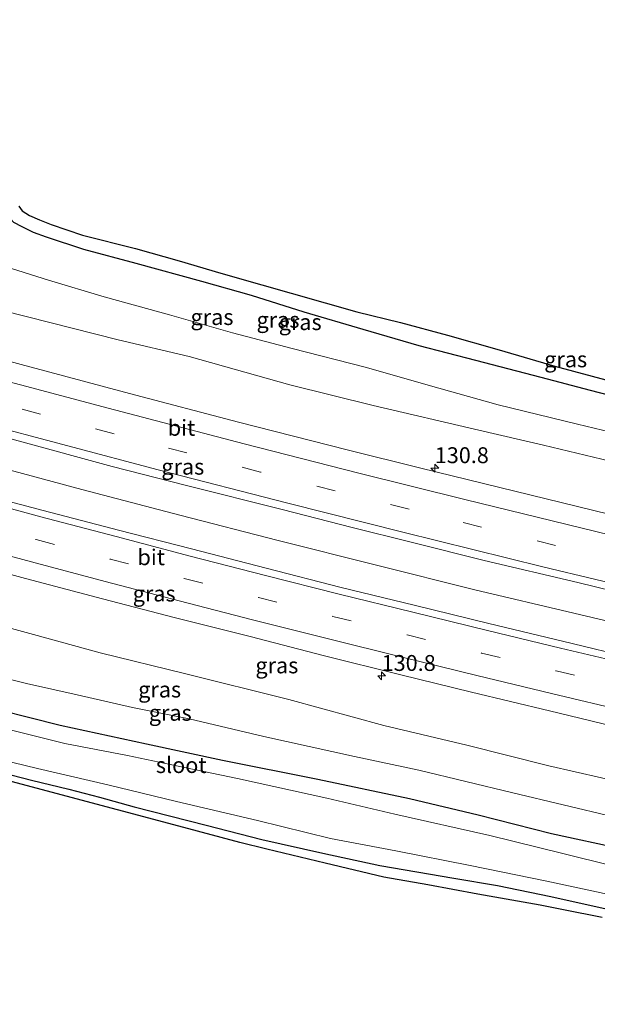
# Model space of a CAD drawing. Units: metres. Extents: x 59997 to 70000, y 381250 to 387502.
# Drawn here: x 66029 to 66120, y 381861 to 382016 of the extents above; entities that cross this region are included whole.
import ezdxf
from ezdxf.enums import TextEntityAlignment as Align

# ---------------------------------------------------------------- set-up
doc = ezdxf.new("R2010")
doc.units = ezdxf.units.M
doc.linetypes.add('VW-3-9_STREEP', pattern=[12, 3, -9])
doc.layers.get('0').update_dxf_attribs({"lineweight": 25})
for name, color, linetype, lineweight in [('B-ME-AM-KILOMETR-S-B1', 7, 'Continuous', 18), ('B-ME-BV-GELEIDECONSTRUCTIE-GELEIDERAIL-L-B1', 213, 'BV-GELEIDERAIL', 18), ('B-ME-GW-INSTEEKWATERGANG-L-B1', 10, 'Continuous', 25), ('B-ME-GW-KRUINLIJN-L-B1', 93, 'Continuous', 18), ('B-ME-GW-TEENLIJN-L-B1', 93, 'Continuous', 18), ('B-ME-IE-GRASLAND-GV-B6', 93, 'Continuous', 18), ('B-ME-IE-GRONDWERKLIJN-GROND_INGERICHT-GV-B6', 253, 'Continuous', 18), ('B-ME-KG-KADASTRAAL-OPNAMEDTMGRENS-L-B1', 10, 'Continuous', 25), ('B-ME-OG-WATER-GV-B6', 153, 'Continuous', 18), ('B-ME-VH-VERH_SOORT-BITUMEN-GV-B6', 8, 'IE-TERREINAFSCHEIDING-NATUURLIJK-HOUTWAL', 18), ('B-ME-VW-MARKERING-39STREEP-015-L-B1', 255, 'VW-3-9_STREEP', 18), ('B-ME-VW-MARKERING-STREEP-015-L-B1', 7, 'Continuous', 18)]:
    doc.layers.add(name, color=color, linetype=linetype, lineweight=lineweight)
doc.styles.add('NLCS-ISO', font='NLCS-ISO.TTF')
doc.linetypes.add('BV-GELEIDERAIL', pattern='A,10,-3,[108,NLCS.SHX,S=1,R=0,X=0,Y=0],-3', length=16)
doc.linetypes.add('IE-TERREINAFSCHEIDING-NATUURLIJK-HOUTWAL', pattern='A,7,-1.5,[67,NLCS.SHX,S=0.75,R=45,X=0,Y=0],-1.5,7,-1.5,[70,NLCS.SHX,S=0.75,R=0,X=0,Y=0],-1.5', length=20)

# ---------------------------------------------------------------- blocks, each defined once
blk = doc.blocks.new('hecto')
for p, q in [((0, 0.625), (-0.625, 0)), ((0, -0.625), (0, 0.625)), ((-0.625, 0), (0.625, 0)), ((0.625, 0), (0, -0.625))]:
    blk.add_line(p, q)

msp = doc.modelspace()

# ---------------------------------------------------------------- linework, layer by layer
at = {"layer": 'B-ME-BV-GELEIDECONSTRUCTIE-GELEIDERAIL-L-B1'}
msp.add_polyline3d([(65919.954, 381975.577, 4.842), (65921.226, 381975.179, 4.834), (65922.534, 381974.784, 4.816), (65935.281, 381970.983, 4.744), (65950.642, 381966.537, 4.627), (65966.015, 381962.126, 4.492), (65981.418, 381957.719, 4.338), (65996.835, 381953.432, 4.158), (66012.217, 381949.157, 3.984), (66023.783, 381946.016, 3.835), (66039.217, 381941.862, 3.68), (66054.673, 381937.811, 3.527), (66070.161, 381933.835, 3.429), (66085.672, 381929.938, 3.31), (66101.201, 381926.091, 3.176), (66116.774, 381922.378, 3.054), (66132.337, 381918.691, 2.914), (66147.921, 381915.071, 2.814), (66166.182, 381910.88, 2.682), (66194.827, 381904.601, 2.514), (66222.227, 381898.768, 2.384), (66242.585, 381894.605, 2.343), (66262.176, 381890.849, 2.29), (66282.1656, 381887.0019, 2.1338)], dxfattribs=at)
at = {"layer": 'B-ME-GW-INSTEEKWATERGANG-L-B1'}
for points in [[(66014.749, 381992.517, 0.394), (66018.309, 381991.003, 0.405), (66020.388, 381990.176, 0.369), (66022.007, 381989.591, 0.336), (66023.495, 381988.898, 0.348), (66024.392, 381988.29, 0.423), (66025.352, 381987.621, 0.459), (66026.319, 381986.531, 0.471), (66027.664, 381984.856, 0.492), (66028.479, 381983.965, 0.489), (66029.771, 381983.295, 0.543), (66031.541, 381982.393, 0.6), (66033.598, 381981.651, 0.645), (66039.502, 381979.734, 0.609), (66047.75, 381977.489, 0.612), (66058.08, 381974.669, 0.492), (66065.924, 381972.487, 0.444), (66074.224, 381969.835, 0.528), (66083.525, 381967.119, 0.567), (66092.343, 381964.548, 0.582), (66101.257, 381962.253, 0.534), (66111.571, 381959.537, 0.513), (66119.336, 381957.514, 0.51), (66127.279, 381955.449, 0.591)], [(66124.425, 381885.229, 0.684), (66113.253, 381887.614, 0.729), (66101.675, 381890.584, 0.78), (66090.893, 381893.168, 0.834), (66076.441, 381896.186, 0.78), (66061.424, 381899.17, 0.738), (66049.419, 381901.759, 0.588), (66035.838, 381904.676, 0.501), (66021.624, 381908.245, 0.492), (66010.396, 381911.253, 0.54), (65999.261, 381913.755, 0.411), (65986.858, 381916.497, 0.474), (65977.578, 381918.552, 0.583)], [(65973.796, 381911.026, 0.007), (65986.026, 381907.927, 0.123), (66003.722, 381903.118, 0.36), (66018.424, 381899.409, 0.603), (66031.319, 381896.067, 0.675), (66037.164, 381894.654, 0.756), (66042.004, 381893.423, 0.759), (66047.46, 381891.869, 0.777), (66058.811, 381888.982, 1.011), (66067.609, 381886.757, 1.053), (66077.23, 381884.589, 1.02), (66086.218, 381882.675, 0.942), (66097.882, 381880.677, 0.765), (66104.742, 381879.508, 0.75), (66113.151, 381877.774, 0.681), (66122.36, 381875.747, 0.651)]]:
    msp.add_polyline3d(points, dxfattribs=at)
at = {"layer": 'B-ME-GW-KRUINLIJN-L-B1'}
for points in [[(66006.528, 381976.158, 2.998), (66026.947, 381969.999, 3.06), (66044.946, 381965.433, 2.799), (66056.142, 381962.803, 2.751), (66072.003, 381958.349, 2.73), (66085.142, 381955.07, 2.538), (66101.789, 381951.209, 2.439), (66111.994, 381948.86, 2.397), (66127.741, 381945.068, 2.283), (66145.909, 381940.646, 2.055), (66159.367, 381937.777, 1.983), (66171.471, 381935.296, 1.884), (66183.195, 381932.441, 1.926), (66193.126, 381929.812, 1.842), (66200.42, 381927.977, 1.824), (66211.145, 381925.72, 1.794), (66219.466, 381924.095, 1.752), (66228.468, 381922.273, 1.725), (66242.476, 381919.451, 1.626), (66252.615, 381917.585, 1.581), (66260.986, 381916.005, 1.638), (66269.716, 381914.03, 1.53), (66285.013, 381910.996, 1.32)], [(66279.293, 381862.788, 1.497), (66263.328, 381865.618, 1.701), (66248.954, 381868.181, 1.803), (66233.676, 381871.34, 1.869), (66219.645, 381874.112, 1.905), (66208.254, 381876.727, 2.043), (66195.302, 381879.847, 2.061), (66182.617, 381882.555, 2.211), (66168.053, 381885.73, 2.346), (66151.046, 381889.315, 2.358), (66137.069, 381892.504, 2.439), (66125.265, 381895.533, 2.643), (66112.822, 381898.326, 2.766), (66099.928, 381901.608, 2.862), (66086.81, 381904.719, 2.997), (66071.843, 381908.783, 3.144), (66055.398, 381912.88, 3.111), (66042.136, 381916.141, 3.054), (66031.605, 381919.008, 3.024), (66020.225, 381922.148, 3.096), (66008.241, 381925.508, 3.252), (65992.237, 381929.727, 3.549), (65984.259, 381931.847, 3.766)]]:
    msp.add_polyline3d(points, dxfattribs=at)
at = {"layer": 'B-ME-GW-TEENLIJN-L-B1'}
for points in [[(66009.783, 381982.635, 0.799), (66024.122, 381977.937, 0.921), (66033.995, 381974.838, 0.984), (66042.748, 381972.231, 0.954), (66053.055, 381969.398, 0.852), (66063.003, 381966.528, 0.813), (66072.391, 381964.086, 0.819), (66083.898, 381961.134, 0.924), (66095.499, 381957.828, 0.969), (66104.87, 381955.194, 0.981), (66117.367, 381952.138, 0.957), (66133.125, 381948.378, 0.906)], [(66279.057, 381860.791, 0.776), (66262.629, 381862.842, 0.789), (66250.022, 381864.973, 0.909), (66237.973, 381867.479, 0.954), (66225.128, 381869.715, 0.813), (66212.636, 381872.187, 0.87), (66199.638, 381874.748, 0.858), (66185.85, 381877.522, 0.906), (66168.23, 381880.893, 0.795), (66153.23, 381883.834, 0.837), (66139.877, 381886.707, 0.909), (66123.051, 381890.338, 0.933), (66107.184, 381894.077, 1.032), (66092.342, 381897.645, 1.2), (66082.204, 381899.81, 1.095), (66067.9, 381902.967, 1.056), (66056.163, 381905.737, 1.038), (66047.231, 381907.512, 0.969), (66038.505, 381909.552, 0.903), (66030.499, 381911.333, 0.798), (66018.345, 381914.357, 0.807), (66007.877, 381917.168, 0.78), (65997.287, 381919.931, 0.69), (65980.555, 381924.477, 0.787)]]:
    msp.add_polyline3d(points, dxfattribs=at)
at = {"layer": 'B-ME-IE-GRASLAND-GV-B6'}
for points in [[(66127.239, 381936.78, 2.427), (66107.47, 381941.583, 2.637), (66092.685, 381945.204, 2.754), (66081.064, 381948.13, 2.835), (66063.923, 381952.475, 2.958), (66046.744, 381956.959, 3.066), (66029.682, 381961.532, 3.174), (66002.843, 381968.825, 3.535), (65988.135, 381972.975, 3.691), (65970.811, 381977.959, 3.805), (65958.806, 381981.382, 3.907), (65945.517, 381985.246, 4.189), (65928.024, 381990.418, 4.402), (65905.804, 381997.075, 4.735), (65886.282, 382003.2, 4.903), (65864.843, 382010.091, 5.053), (65846.658, 382015.854, 5.236)], [(65846.445, 382003.792, 5.446), (65861.281, 381998.926, 5.293), (65875.048, 381994.518, 5.182), (65887.158, 381990.703, 4.999), (65903.931, 381985.32, 4.78), (65916.755, 381981.446, 4.618), (65930.955, 381977.282, 4.489), (65945.423, 381972.917, 4.345), (65959.581, 381968.796, 4.213), (65973.915, 381964.775, 4.057), (65986.672, 381961.235, 3.91), (65997.484, 381958.162, 3.736), (66013.686, 381953.712, 3.594), (66029.2, 381949.513, 3.459), (66044.012, 381945.491, 3.267), (66055.727, 381942.519, 3.189), (66070.799, 381938.699, 3.108), (66081.833, 381935.889, 3.033), (66091.126, 381933.592, 2.901), (66102.645, 381930.703, 2.784), (66117.396, 381927.208, 2.733), (66128.76, 381924.442, 2.625)], [(66029.323, 381986.478, -1.151), (66029.853, 381985.748, -1.151), (66030.994, 381985.011, -1.151), (66032.571, 381984.329, -1.151), (66034.402, 381983.604, -1.151), (66039.322, 381981.931, -1.151), (66047.714, 381979.807, -1.151), (66054.567, 381977.866, -1.151), (66061.145, 381975.932, -1.151), (66067.624, 381974.083, -1.151), (66072.211, 381972.765, -1.151), (66077.582, 381971.243, -1.151), (66082.599, 381969.825, -1.151), (66089.482, 381968.164, -1.151), (66096.853, 381966.152, -1.151), (66105.017, 381963.837, -1.151), (66113.809, 381961.28, -1.151), (66122.62, 381958.941, -1.151)], [(66127.279, 381955.449, 0.591), (66119.336, 381957.514, 0.51), (66111.571, 381959.537, 0.513), (66101.257, 381962.253, 0.534), (66092.343, 381964.548, 0.582), (66083.525, 381967.119, 0.567), (66074.224, 381969.835, 0.528), (66065.924, 381972.487, 0.444), (66058.08, 381974.669, 0.492), (66047.75, 381977.489, 0.612), (66039.502, 381979.734, 0.609), (66033.598, 381981.651, 0.645), (66031.541, 381982.393, 0.6), (66029.771, 381983.295, 0.543), (66028.479, 381983.965, 0.489)], [(66028.479, 381983.965, 0.489), (66029.771, 381983.295, 0.543), (66031.541, 381982.393, 0.6), (66033.598, 381981.651, 0.645), (66039.502, 381979.734, 0.609), (66047.75, 381977.489, 0.612), (66058.08, 381974.669, 0.492), (66065.924, 381972.487, 0.444), (66074.224, 381969.835, 0.528), (66083.525, 381967.119, 0.567), (66092.343, 381964.548, 0.582), (66101.257, 381962.253, 0.534), (66111.571, 381959.537, 0.513), (66119.336, 381957.514, 0.51), (66127.279, 381955.449, 0.591)], [(66024.122, 381977.937, 0.921), (66033.995, 381974.838, 0.984), (66042.748, 381972.231, 0.954), (66053.055, 381969.398, 0.852), (66063.003, 381966.528, 0.813), (66072.391, 381964.086, 0.819), (66083.898, 381961.134, 0.924), (66095.499, 381957.828, 0.969), (66104.87, 381955.194, 0.981), (66117.367, 381952.138, 0.957), (66133.125, 381948.378, 0.906)], [(66133.125, 381948.378, 0.906), (66117.367, 381952.138, 0.957), (66104.87, 381955.194, 0.981), (66095.499, 381957.828, 0.969), (66083.898, 381961.134, 0.924), (66072.391, 381964.086, 0.819), (66063.003, 381966.528, 0.813), (66053.055, 381969.398, 0.852), (66042.748, 381972.231, 0.954), (66033.995, 381974.838, 0.984), (66024.122, 381977.937, 0.921)], [(66125.265, 381895.533, 2.643), (66112.822, 381898.326, 2.766), (66099.928, 381901.608, 2.862), (66086.81, 381904.719, 2.997), (66071.843, 381908.783, 3.144), (66055.398, 381912.88, 3.111), (66042.136, 381916.141, 3.054), (66031.605, 381919.008, 3.024), (66020.225, 381922.148, 3.096), (66008.241, 381925.508, 3.252), (65992.237, 381929.727, 3.549), (65984.259, 381931.847, 3.766), (65967.391, 381936.624, 3.955), (65953.543, 381940.846, 4.258), (65934.875, 381946.009, 4.297), (65914.591, 381951.972, 4.534), (65891.697, 381959.402, 4.489), (65870.955, 381965.816, 4.729), (65865.231, 381967.544, 4.729), (65841.311, 381974.764, 5.23)], [(66127.741, 381945.068, 2.283), (66111.994, 381948.86, 2.397), (66101.789, 381951.209, 2.439), (66085.142, 381955.07, 2.538), (66072.003, 381958.349, 2.73), (66056.142, 381962.803, 2.751), (66044.946, 381965.433, 2.799), (66026.947, 381969.999, 3.06)], [(66026.947, 381969.999, 3.06), (66044.946, 381965.433, 2.799), (66056.142, 381962.803, 2.751), (66072.003, 381958.349, 2.73), (66085.142, 381955.07, 2.538), (66101.789, 381951.209, 2.439), (66111.994, 381948.86, 2.397), (66127.741, 381945.068, 2.283)], [(65847.165, 381961.546, 0.646), (65860.65, 381957.927, 0.664), (65873.225, 381954.57, 0.73), (65888.74, 381949.823, 0.751), (65908.89, 381943.312, 0.745), (65928.782, 381937.362, 0.796), (65953.621, 381930.555, 0.634), (65973.819, 381925.831, 0.712), (65980.555, 381924.477, 0.787), (65997.287, 381919.931, 0.69), (66007.877, 381917.168, 0.78), (66018.345, 381914.357, 0.807), (66030.499, 381911.333, 0.798), (66038.505, 381909.552, 0.903), (66047.231, 381907.512, 0.969), (66056.163, 381905.737, 1.038), (66067.9, 381902.967, 1.056), (66082.204, 381899.81, 1.095), (66092.342, 381897.645, 1.2), (66107.184, 381894.077, 1.032), (66123.051, 381890.338, 0.933)], [(66124.425, 381885.229, 0.684), (66113.253, 381887.614, 0.729), (66101.675, 381890.584, 0.78), (66090.893, 381893.168, 0.834), (66076.441, 381896.186, 0.78), (66061.424, 381899.17, 0.738), (66049.419, 381901.759, 0.588), (66035.838, 381904.676, 0.501), (66021.624, 381908.245, 0.492), (66010.396, 381911.253, 0.54), (65999.261, 381913.755, 0.411), (65986.858, 381916.497, 0.474), (65977.578, 381918.552, 0.583), (65968.027, 381921.15, 0.553), (65956.389, 381924.479, 0.484), (65945.828, 381927.177, 0.499), (65928.511, 381932.047, 0.694), (65908.963, 381937.526, 0.547), (65894.306, 381941.229, 0.499), (65877.808, 381945.613, 0.625), (65862.234, 381950.351, 0.535), (65854.503, 381952.847, 0.52), (65848.237, 381955.094, 0.514)], [(65848.237, 381955.094, 0.514), (65854.503, 381952.847, 0.52), (65862.234, 381950.351, 0.535), (65877.808, 381945.613, 0.625), (65894.306, 381941.229, 0.499), (65908.963, 381937.526, 0.547), (65928.511, 381932.047, 0.694), (65945.828, 381927.177, 0.499), (65956.389, 381924.479, 0.484), (65968.027, 381921.15, 0.553), (65977.578, 381918.552, 0.583), (65986.858, 381916.497, 0.474), (65999.261, 381913.755, 0.411), (66010.396, 381911.253, 0.54), (66021.624, 381908.245, 0.492), (66035.838, 381904.676, 0.501), (66049.419, 381901.759, 0.588), (66061.424, 381899.17, 0.738), (66076.441, 381896.186, 0.78), (66090.893, 381893.168, 0.834), (66101.675, 381890.584, 0.78), (66113.253, 381887.614, 0.729), (66124.425, 381885.229, 0.684)], [(66126.718, 381915.167, 2.583), (66114.998, 381917.968, 2.679), (66103.397, 381920.74, 2.775), (66091.587, 381923.661, 2.874), (66080.097, 381926.452, 2.994), (66068.312, 381929.487, 3.091), (66056.537, 381932.498, 3.195), (66045.017, 381935.472, 3.299), (66033.133, 381938.574, 3.396), (66021.565, 381941.625, 3.529)], [(66019.314, 381930.825, 3.839), (66030.364, 381927.852, 3.739), (66042.475, 381924.658, 3.624), (66053.799, 381921.729, 3.519), (66065.743, 381918.691, 3.428), (66077.276, 381915.711, 3.336), (66089.528, 381912.687, 3.256), (66100.65, 381909.955, 3.143), (66112.942, 381907, 3.039), (66124.445, 381904.246, 2.942)], [(66020.225, 381922.148, 3.096), (66031.605, 381919.008, 3.024), (66042.136, 381916.141, 3.054), (66055.398, 381912.88, 3.111), (66071.843, 381908.783, 3.144), (66086.81, 381904.719, 2.997), (66099.928, 381901.608, 2.862), (66112.822, 381898.326, 2.766), (66125.265, 381895.533, 2.643)], [(66123.051, 381890.338, 0.933), (66107.184, 381894.077, 1.032), (66092.342, 381897.645, 1.2), (66082.204, 381899.81, 1.095), (66067.9, 381902.967, 1.056), (66056.163, 381905.737, 1.038), (66047.231, 381907.512, 0.969), (66038.505, 381909.552, 0.903), (66030.499, 381911.333, 0.798), (66018.345, 381914.357, 0.807)], [(65968.874, 381911.635, -0.064), (65966.143, 381912.18, -1.147), (65968.101, 381913.193, -1.147), (65970.703, 381913.509, -1.147), (65974.623, 381912.672, -1.147), (65988.341, 381908.595, -1.151), (65998.776, 381906.093, -1.151), (66010.061, 381903.196, -1.151), (66020.522, 381900.77, -1.151), (66032.261, 381897.921, -1.151), (66043.348, 381895.337, -1.151), (66054.145, 381892.723, -1.151), (66066.923, 381889.715, -1.151), (66078.423, 381886.893, -1.151), (66088.714, 381884.937, -1.151), (66100.435, 381882.652, -1.151), (66112.526, 381880.183, -1.151), (66123.78, 381877.767, -1.151)], [(66122.36, 381875.747, 0.651), (66113.151, 381877.774, 0.681), (66104.742, 381879.508, 0.75), (66097.882, 381880.677, 0.765), (66086.218, 381882.675, 0.942), (66077.23, 381884.589, 1.02), (66067.609, 381886.757, 1.053), (66058.811, 381888.982, 1.011), (66047.46, 381891.869, 0.777), (66042.004, 381893.423, 0.759), (66037.164, 381894.654, 0.756), (66031.319, 381896.067, 0.675), (66018.424, 381899.409, 0.603), (66003.722, 381903.118, 0.36), (65986.026, 381907.927, 0.123), (65973.796, 381911.026, 0.007), (65971.814, 381911.618, 0.001), (65970.291, 381911.791, -0.028), (65968.874, 381911.635, -0.064)], [(66123.089, 381882.538, -1.145), (66114.82, 381884.598, -1.145), (66103.538, 381887.368, -1.145), (66088.569, 381890.739, -1.145), (66077.826, 381893.24, -1.145), (66063.751, 381896.338, -1.145), (66054.415, 381898.287, -1.145), (66046.415, 381899.961, -1.145), (66036.564, 381901.852, -1.145), (66027.729, 381904.093, -1.145)]]:
    msp.add_polyline3d(points, dxfattribs=at)
at = {"layer": 'B-ME-IE-GRONDWERKLIJN-GROND_INGERICHT-GV-B6'}
for points in [[(65971.285, 381910.667, -0.11), (65968.874, 381911.635, -0.064), (65970.291, 381911.791, -0.028), (65971.814, 381911.618, 0.001), (65973.796, 381911.026, 0.007), (65986.026, 381907.927, 0.123), (66003.722, 381903.118, 0.36), (66018.424, 381899.409, 0.603), (66031.319, 381896.067, 0.675), (66037.164, 381894.654, 0.756), (66042.004, 381893.423, 0.759), (66047.46, 381891.869, 0.777), (66058.811, 381888.982, 1.011), (66067.609, 381886.757, 1.053), (66077.23, 381884.589, 1.02), (66086.218, 381882.675, 0.942), (66097.882, 381880.677, 0.765), (66104.742, 381879.508, 0.75), (66113.151, 381877.774, 0.681), (66122.36, 381875.747, 0.651)], [(66121.256, 381874.46, 0.576), (66115.161, 381875.668, 0.714), (66111.468, 381876.4, 0.741), (66101.668, 381878.161, 0.789), (66093.782, 381879.582, 0.789), (66086.81, 381880.837, 0.828), (66077.571, 381883.023, 0.927), (66068.365, 381885.24, 0.924), (66064.127, 381886.266, 0.969), (66054.526, 381888.821, 0.918), (66035.18, 381893.976, 0.753), (66026.707, 381896.237, 0.621), (66011.757, 381900.187, 0.435), (66000.325, 381903.219, 0.237), (65988.186, 381906.508, 0.045), (65979.057, 381908.981, 0.006), (65973.33, 381910.099, -0.077), (65971.285, 381910.667, -0.11)]]:
    msp.add_polyline3d(points, dxfattribs=at)
at = {"layer": 'B-ME-KG-KADASTRAAL-OPNAMEDTMGRENS-L-B1'}
for points in [[(66029.323, 381986.478, -1.151), (66029.853, 381985.748, -1.151), (66030.994, 381985.011, -1.151), (66032.571, 381984.329, -1.151), (66034.402, 381983.604, -1.151), (66039.322, 381981.931, -1.151), (66047.714, 381979.807, -1.151), (66054.567, 381977.866, -1.151), (66061.145, 381975.932, -1.151), (66067.624, 381974.083, -1.151), (66072.211, 381972.765, -1.151), (66077.582, 381971.243, -1.151), (66082.599, 381969.825, -1.151), (66089.482, 381968.164, -1.151), (66096.853, 381966.152, -1.151), (66105.017, 381963.837, -1.151), (66113.809, 381961.28, -1.151), (66122.62, 381958.941, -1.151)], [(66121.256, 381874.46, 0.576), (66115.161, 381875.668, 0.714), (66111.468, 381876.4, 0.741), (66101.668, 381878.161, 0.789), (66093.782, 381879.582, 0.789), (66086.81, 381880.837, 0.828), (66077.571, 381883.023, 0.927), (66068.365, 381885.24, 0.924), (66064.127, 381886.266, 0.969), (66054.526, 381888.821, 0.918), (66035.18, 381893.976, 0.753), (66026.707, 381896.237, 0.621)]]:
    msp.add_polyline3d(points, dxfattribs=at)
at = {"layer": 'B-ME-OG-WATER-GV-B6'}
for points in [[(66123.78, 381877.767, -1.151), (66112.526, 381880.183, -1.151), (66100.435, 381882.652, -1.151), (66088.714, 381884.937, -1.151), (66078.423, 381886.893, -1.151), (66066.923, 381889.715, -1.151), (66054.145, 381892.723, -1.151), (66043.348, 381895.337, -1.151), (66032.261, 381897.921, -1.151), (66020.522, 381900.77, -1.151), (66010.061, 381903.196, -1.151), (65998.776, 381906.093, -1.151), (65988.341, 381908.595, -1.151), (65974.623, 381912.672, -1.147), (65970.703, 381913.509, -1.147), (65968.101, 381913.193, -1.147), (65966.143, 381912.18, -1.147), (65964.344, 381910.932, -1.147)], [(66027.729, 381904.093, -1.145), (66036.564, 381901.852, -1.145), (66046.415, 381899.961, -1.145), (66054.415, 381898.287, -1.145), (66063.751, 381896.338, -1.145), (66077.826, 381893.24, -1.145), (66088.569, 381890.739, -1.145), (66103.538, 381887.368, -1.145), (66114.82, 381884.598, -1.145), (66123.089, 381882.538, -1.145)]]:
    msp.add_polyline3d(points, dxfattribs=at)
at = {"layer": 'B-ME-VH-VERH_SOORT-BITUMEN-GV-B6'}
for points in [[(65846.658, 382015.854, 5.236), (65864.843, 382010.091, 5.053), (65886.282, 382003.2, 4.903), (65905.804, 381997.075, 4.735), (65928.024, 381990.418, 4.402), (65945.517, 381985.246, 4.189), (65958.806, 381981.382, 3.907), (65970.811, 381977.959, 3.805), (65988.135, 381972.975, 3.691), (66002.843, 381968.825, 3.535), (66029.682, 381961.532, 3.174), (66046.744, 381956.959, 3.066), (66063.923, 381952.475, 2.958), (66081.064, 381948.13, 2.835), (66092.685, 381945.204, 2.754), (66107.47, 381941.583, 2.637), (66127.239, 381936.78, 2.427)], [(66128.76, 381924.442, 2.625), (66117.396, 381927.208, 2.733), (66102.645, 381930.703, 2.784), (66091.126, 381933.592, 2.901), (66081.833, 381935.889, 3.033), (66070.799, 381938.699, 3.108), (66055.727, 381942.519, 3.189), (66044.012, 381945.491, 3.267), (66029.2, 381949.513, 3.459), (66013.686, 381953.712, 3.594), (65997.484, 381958.162, 3.736), (65986.672, 381961.235, 3.91), (65973.915, 381964.775, 4.057), (65959.581, 381968.796, 4.213), (65945.423, 381972.917, 4.345), (65930.955, 381977.282, 4.489), (65916.755, 381981.446, 4.618), (65903.931, 381985.32, 4.78), (65887.158, 381990.703, 4.999), (65875.048, 381994.518, 5.182), (65861.281, 381998.926, 5.293), (65846.445, 382003.792, 5.446)], [(66021.565, 381941.625, 3.529), (66033.133, 381938.574, 3.396), (66045.017, 381935.472, 3.299), (66056.537, 381932.498, 3.195), (66068.312, 381929.487, 3.091), (66080.097, 381926.452, 2.994), (66091.587, 381923.661, 2.874), (66103.397, 381920.74, 2.775), (66114.998, 381917.968, 2.679), (66126.718, 381915.167, 2.583)], [(66124.445, 381904.246, 2.942), (66112.942, 381907, 3.039), (66100.65, 381909.955, 3.143), (66089.528, 381912.687, 3.256), (66077.276, 381915.711, 3.336), (66065.743, 381918.691, 3.428), (66053.799, 381921.729, 3.519), (66042.475, 381924.658, 3.624), (66030.364, 381927.852, 3.739), (66019.314, 381930.825, 3.839)]]:
    msp.add_polyline3d(points, dxfattribs=at)
at = {"layer": 'B-ME-VW-MARKERING-39STREEP-015-L-B1'}
for points in [[(66283.29, 381896.477, 1.601), (66266.323, 381899.694, 1.794), (66242.413, 381904.459, 1.902), (66219.47, 381909.182, 2.046), (66204.36, 381912.317, 2.106), (66184.256, 381916.675, 2.286), (66158.985, 381922.354, 2.385), (66137.049, 381927.511, 2.511), (66113.889, 381933.068, 2.73), (66090.808, 381938.763, 2.847), (66067.407, 381944.598, 3.075), (66044.307, 381950.645, 3.243), (66020.1, 381957.081, 3.486), (66007.955, 381960.385, 3.618), (65999.759, 381962.689, 3.595)], [(66020.352, 381937.122, 3.631), (66032.019, 381933.977, 3.528), (66043.68, 381930.909, 3.429), (66055.377, 381927.837, 3.34), (66067.07, 381924.836, 3.233), (66078.784, 381921.879, 3.14), (66090.506, 381918.981, 3.017), (66102.232, 381916.111, 2.91), (66113.984, 381913.297, 2.798), (66125.716, 381910.503, 2.7)]]:
    msp.add_polyline3d(points, dxfattribs=at)
at = {"layer": 'B-ME-VW-MARKERING-STREEP-015-L-B1'}
for points in [[(66001.447, 381966.047, 3.541), (66022.224, 381960.307, 3.435), (66043.379, 381954.653, 3.234), (66064.825, 381949.061, 3.063), (66082.88, 381944.431, 2.904), (66099.591, 381940.293, 2.823), (66115.72, 381936.353, 2.673), (66127.126, 381933.595, 2.589), (66138.42, 381930.904, 2.529), (66155.371, 381926.946, 2.364), (66174.361, 381922.652, 2.283), (66191.394, 381918.867, 2.163), (66211.703, 381914.53, 2.118), (66225.502, 381911.637, 2.076), (66238.261, 381909.035, 1.932), (66254.094, 381905.875, 1.896), (66265.919, 381903.528, 1.782), (66283.728, 381900.167, 1.543)], [(66282.847, 381892.744, 1.624), (66255.85, 381897.926, 1.926), (66231.755, 381902.812, 2.031), (66213.046, 381906.67, 2.172), (66194.469, 381910.656, 2.241), (66173.461, 381915.231, 2.376), (66154.871, 381919.447, 2.499), (66136.96, 381923.716, 2.568), (66111.881, 381929.71, 2.763), (66089.823, 381935.123, 2.991), (66071.687, 381939.703, 3.132), (66051.243, 381944.955, 3.261), (66022.751, 381952.517, 3.567), (65998.064, 381959.316, 3.724)], [(66021.394, 381940.652, 3.555), (66032.781, 381937.565, 3.433), (66044.641, 381934.44, 3.335), (66056.298, 381931.391, 3.237), (66068.207, 381928.329, 3.12), (66079.781, 381925.404, 3.036), (66091.408, 381922.549, 2.918), (66103.167, 381919.65, 2.813), (66114.675, 381916.904, 2.712), (66126.3, 381914.14, 2.615)], [(66019.738, 381933.562, 3.78), (66031.28, 381930.473, 3.676), (66042.934, 381927.358, 3.573), (66054.596, 381924.345, 3.483), (66066.15, 381921.355, 3.375), (66078.125, 381918.339, 3.292), (66089.711, 381915.467, 3.19), (66101.508, 381912.584, 3.099), (66113.275, 381909.764, 2.977), (66125.171, 381906.927, 2.889)]]:
    msp.add_polyline3d(points, dxfattribs=at)

# ---------------------------------------------------------------- block references
at = {"layer": 'B-ME-AM-KILOMETR-S-B1', "rotation": 90}
for p in [(66094.863, 381945.235, 2.739), (66086.487, 381912.514, 3.309)]:
    msp.add_blockref('hecto', p, dxfattribs=at)

# ---------------------------------------------------------------- texts
at = {"layer": 'B-ME-AM-KILOMETR-S-B1', "ltscale": 0.2, "style": 'NLCS-ISO'}
for p in [(66094.863, 381945.235, 2.739), (66086.487, 381912.514, 3.309)]:
    msp.add_text('130.8', height=2.5, dxfattribs=at).set_placement(p, align=Align.BOTTOM_LEFT)
at = {"layer": 'B-ME-IE-GRASLAND-GV-B6', "ltscale": 0.2, "style": 'NLCS-ISO'}
for p in [(66059.752, 381969.023), (66070.152, 381968.583), (66073.649, 381968.225), (66115.4945, 381962.367), (66055.1455, 381945.4578), (66050.6348, 381925.4785), (66069.9715, 381914.1675), (66051.4985, 381910.3665), (66053.1715, 381906.7005)]:
    msp.add_text('gras', height=2.5, dxfattribs=at).set_placement(p, align=Align.MIDDLE_CENTER)
at = {"layer": 'B-ME-OG-WATER-GV-B6', "ltscale": 0.2, "style": 'NLCS-ISO'}
msp.add_text('sloot', height=2.5, dxfattribs=at).set_placement((66054.8965, 381898.4679), align=Align.MIDDLE_CENTER)
at = {"layer": 'B-ME-VH-VERH_SOORT-BITUMEN-GV-B6', "ltscale": 0.2, "style": 'NLCS-ISO'}
for p in [(66054.9457, 381951.5805), (66050.1674, 381931.2)]:
    msp.add_text('bit', height=2.5, dxfattribs=at).set_placement(p, align=Align.MIDDLE_CENTER)

doc.saveas('drawing.dxf')
